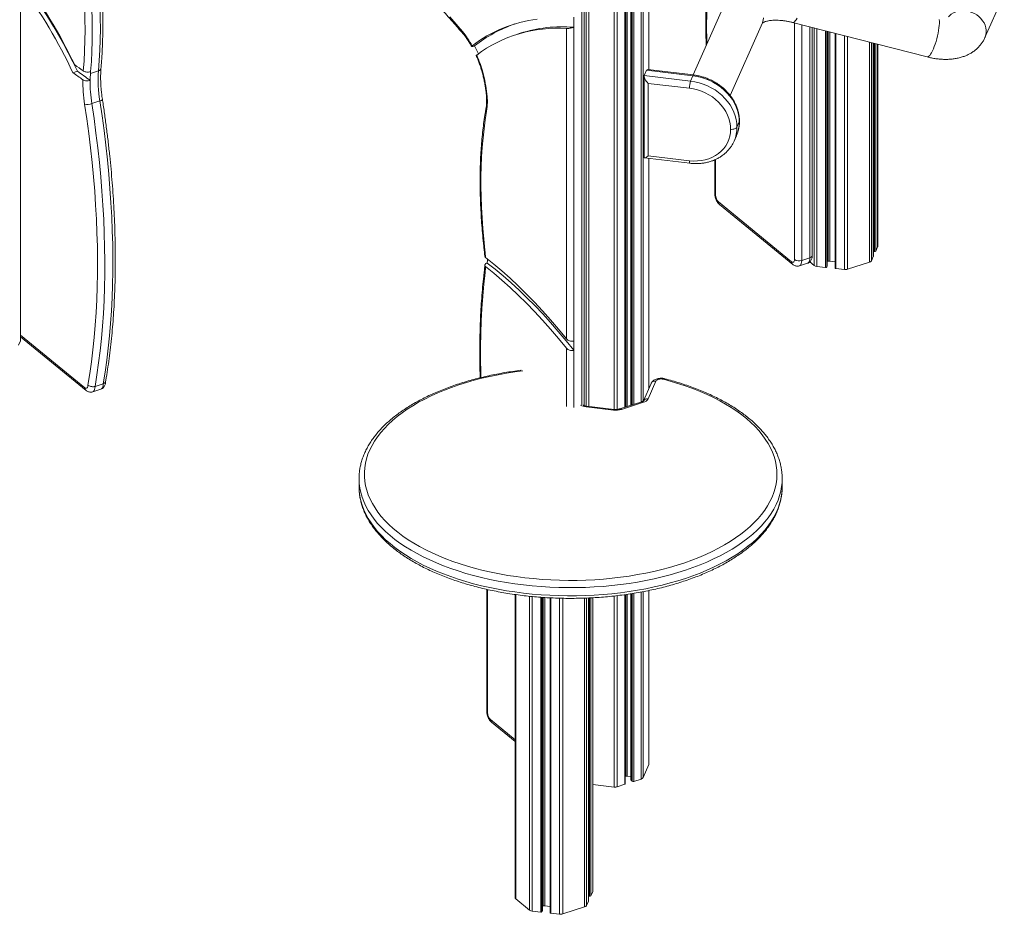
# Model space of a CAD drawing. Units: millimetres. Extents: x -1720 to 14359, y -5622 to 1437.
# Drawn here: x 10256 to 11188, y -5622 to -4776 of the extents above; entities that cross this region are included whole.
import ezdxf

# ---------------------------------------------------------------- set-up
doc = ezdxf.new("R2010")
doc.units = ezdxf.units.MM

msp = doc.modelspace()

# ---------------------------------------------------------------- linework, layer by layer
at = {"color": 8, "linetype": 'Continuous', "lineweight": 15}
for p, q in [((10257.05, -3796.41), (10257.05, -5079.84)), ((10792.18, -4084.81), (10792.18, -5141.68)), ((10794.68, -4085.45), (10794.68, -5141.99)), ((10818.51, -4088.24), (10818.51, -5144.78)), ((10821.53, -4088.04), (10821.53, -5144.8)), ((10828.59, -4085.77), (10828.59, -5142.84)), ((10829.47, -4085.49), (10829.47, -5142.55)), ((10830.98, -4085), (10830.98, -5142.06)), ((10834.54, -4083.84), (10834.54, -5140.91)), ((10835.68, -4083.47), (10835.68, -5140.54)), ((10837.06, -4083.03), (10837.06, -5140.09)), ((10844.12, -4080.74), (10844.12, -5137.8)), ((10845.89, -4080), (10845.89, -5137.09)), ((10787.95, -5140.69), (10787.95, -4307.35)), ((10851.31, -4380.85), (10851.31, -4823.58)), ((10989.11, -5003.13), (10989.11, -4779.34)), ((10996.01, -4781.1), (10996.01, -5003.94)), ((11003.63, -5001.47), (11003.63, -4783.06)), ((11007.86, -4784.14), (11007.86, -5008.67)), ((11010.36, -4784.78), (11010.36, -5009.58)), ((11018.49, -4786.86), (11018.49, -5010.53)), ((11019.69, -4787.17), (11019.69, -5010.15)), ((11020.16, -4787.29), (11020.16, -5009.08)), ((11020.97, -4787.5), (11020.97, -5004.73)), ((11022.48, -4787.88), (11022.48, -5004.59)), ((11028.24, -4789.36), (11028.24, -5011.68)), ((11036.38, -4791.44), (11036.38, -5012.63)), ((11039.39, -4792.21), (11039.39, -5012.36)), ((11060.09, -4797.51), (11060.09, -5005.66)), ((11061.86, -4797.96), (11061.86, -5004.37)), ((11063.71, -4798.44), (11063.71, -5000.18)), ((11064.73, -4798.7), (11064.73, -4995.55)), ((11065.93, -4799.01), (11065.93, -4995.16)), ((11067.78, -4799.48), (11067.78, -4990.97)), ((10851.31, -4907.51), (10851.31, -5125.26)), ((10914.55, -4908.41), (10914.55, -4942.1)), ((10257.15, -5074.5), (10318.08, -5124.37)), ((10773.43, -5142.21), (10773.43, -5086.96)), ((10780.33, -5088.94), (10780.33, -5143.02)), ((10698.87, -5315.2), (10698.87, -5431.77)), ((10845.89, -5317.27), (10845.89, -5493.17)), ((10851.31, -5316.2), (10851.31, -5480.89)), ((10725.43, -5320), (10725.43, -5607.76)), ((10738.45, -5321.59), (10738.45, -5618.42)), ((10740.95, -5321.84), (10740.95, -5619.33)), ((10749.08, -5322.53), (10749.08, -5620.28)), ((10750.28, -5322.61), (10750.28, -5619.89)), ((10750.75, -5322.65), (10750.75, -5618.82)), ((10751.56, -5322.7), (10751.56, -5614.47)), ((10753.07, -5322.81), (10753.07, -5614.34)), ((10758.83, -5323.13), (10758.83, -5621.43)), ((10766.97, -5323.43), (10766.97, -5622.38)), ((10769.99, -5323.52), (10769.99, -5622.11)), ((10790.68, -5323.35), (10790.68, -5615.41)), ((10792.45, -5323.29), (10792.45, -5614.12)), ((10794.3, -5323.22), (10794.3, -5609.93)), ((10795.32, -5323.17), (10795.32, -5605.3)), ((10796.52, -5323.11), (10796.52, -5604.91)), ((10798.37, -5323), (10798.37, -5600.72)), ((10818.51, -5321.37), (10818.51, -5502.04)), ((10821.53, -5321.01), (10821.53, -5501.78)), ((10828.59, -5320.11), (10828.59, -5499.49)), ((10829.47, -5319.98), (10829.47, -5491.82)), ((10830.98, -5319.77), (10830.98, -5491.69)), ((10834.54, -5319.24), (10834.54, -5495.65)), ((10835.68, -5319.06), (10835.68, -5496.58)), ((10837.06, -5318.83), (10837.06, -5496.74)), ((10844.12, -5317.61), (10844.12, -5494.46)), ((10701.54, -5438.23), (10724.81, -5457.29))]:
    msp.add_line(p, q, dxfattribs=at)
at = {"color": 7, "linetype": 'Continuous', "lineweight": 15}
for p, q in [((10257.15, -5079.38), (10257.15, -3796.19)), ((10829.06, -5142.68), (10829.06, -4085.62)), ((10834.39, -4083.89), (10834.39, -5140.96)), ((10790.28, -5141.23), (10790.28, -4305.17)), ((10851.41, -4823.59), (10851.41, -4380.87)), ((11169.33, -4793.07), (11187.6, -4751.74)), ((10922.24, -4763.05), (10893.32, -4828.51)), ((10780.33, -4774), (10780.33, -4783.42)), ((10773.43, -5078.09), (10773.43, -4784.6)), ((10780.33, -4783.42), (10780.33, -5080.05)), ((10928.41, -4848.05), (10958.82, -4779.22)), ((10987.35, -4778.89), (11114.52, -4811.45)), ((11005.96, -4999.29), (11005.96, -4783.65)), ((10729.74, -4789.09), (10725.51, -4790.47)), ((11020.18, -5008.96), (11020.18, -4787.3)), ((11027.46, -4789.16), (11027.46, -5011.17)), ((11063.73, -5000.07), (11063.73, -4798.45)), ((11067.88, -4990.51), (11067.88, -4799.51)), ((10893.68, -4828.55), (10850.52, -4823.49)), ((10310.91, -4825.07), (10306.68, -4826.45)), ((10323.26, -4827.04), (10330.88, -4824.57)), ((10846.87, -4829.79), (10846.87, -4906.72)), ((10849.22, -4824.09), (10847, -4829.11)), ((10847, -4829.11), (10890.88, -4834.25)), ((10893.1, -4829.23), (10849.22, -4824.09)), ((10890.88, -4834.25), (10893.1, -4829.23)), ((10850.76, -4836.48), (10850.76, -4905.05)), ((10889.77, -4841.05), (10850.76, -4836.48)), ((10324.53, -4855.61), (10332.15, -4853.14)), ((10936.97, -4872.94), (10934.75, -4877.97)), ((10932.04, -4891.01), (10934.26, -4885.99)), ((10934.26, -4885.99), (10934.41, -4885.64)), ((10847.14, -4907.02), (10890.29, -4912.08)), ((10850.76, -4905.05), (10889.77, -4909.62)), ((10851.41, -5125.03), (10851.41, -4907.52)), ((10913.78, -4908.79), (10913.78, -4940.73)), ((10917.21, -4948.57), (10986.45, -5005.24)), ((10918.28, -4951.06), (10987.52, -5007.73)), ((11065.93, -4995.16), (11067.78, -4990.97)), ((11061.86, -5004.37), (11063.71, -5000.18)), ((11063.73, -4995.43), (11064.73, -4995.55)), ((10993.77, -5009.09), (11001.38, -5006.62)), ((11003.63, -5001.47), (10996.01, -5003.94)), ((11003.67, -5005.24), (11007.86, -5008.67)), ((11010.36, -5009.58), (11018.49, -5010.53)), ((11019.69, -5010.15), (11020.16, -5009.08)), ((11020.18, -5004.98), (11020.97, -5004.73)), ((11022.48, -5004.59), (11027.46, -5005.18)), ((11039.39, -5012.36), (11060.09, -5005.66)), ((11028.24, -5011.68), (11036.38, -5012.63)), ((10255.2, -5084.03), (10257.05, -5079.84)), ((10257.15, -5076.13), (10319.14, -5126.87)), ((10780.33, -5080.05), (10780.33, -5088.94)), ((10327.63, -5123.07), (10335.25, -5120.61)), ((10853.48, -5120.35), (10846.2, -5136.83)), ((10858.05, -5118.09), (10850.63, -5134.88)), ((10325.39, -5128.23), (10333.01, -5125.76)), ((10844.67, -5137.63), (10823.98, -5144.33)), ((10846.21, -5138.1), (10825.52, -5144.8)), ((10817.97, -5145.47), (10791.95, -5142.42)), ((10818.55, -5144.79), (10792.53, -5141.74)), ((10577.29, -5210.39), (10577.29, -5218.11)), ((10977.52, -5218.11), (10977.52, -5210.39)), ((10698.1, -5315.03), (10698.1, -5430.4)), ((10851.41, -5480.43), (10851.41, -5316.18)), ((10724.81, -5319.92), (10724.81, -5606.66)), ((10750.78, -5618.71), (10750.78, -5322.65)), ((10758.05, -5323.09), (10758.05, -5620.92)), ((10794.32, -5609.82), (10794.32, -5323.22)), ((10798.47, -5600.26), (10798.47, -5323)), ((10829.06, -5499.05), (10829.06, -5320.04)), ((10834.39, -5319.27), (10834.39, -5495.38)), ((10702.6, -5440.73), (10724.81, -5458.91)), ((10845.89, -5493.17), (10851.31, -5480.89)), ((10829.06, -5491.95), (10829.47, -5491.82)), ((10830.98, -5491.69), (10834.39, -5492.09)), ((10837.06, -5496.74), (10844.12, -5494.46)), ((10798.47, -5499.69), (10818.51, -5502.04)), ((10821.53, -5501.78), (10828.59, -5499.49)), ((10834.54, -5495.65), (10835.68, -5496.58)), ((10794.32, -5605.18), (10795.32, -5605.3)), ((10796.52, -5604.91), (10798.37, -5600.72)), ((10725.43, -5607.76), (10738.45, -5618.42)), ((10750.78, -5614.73), (10751.56, -5614.47)), ((10753.07, -5614.34), (10758.05, -5614.93)), ((10769.99, -5622.11), (10790.68, -5615.41)), ((10792.45, -5614.12), (10794.3, -5609.93)), ((10740.95, -5619.33), (10749.08, -5620.28)), ((10750.28, -5619.89), (10750.75, -5618.82)), ((10758.83, -5621.43), (10766.97, -5622.38))]:
    msp.add_line(p, q, dxfattribs=at)
at = {"color": 7, "linetype": 'Continuous', "lineweight": 15, "flags": 128}
for points in [[(10257.15, -4737.11), (10258.28, -4738.53), (10263.47, -4745.27), (10268.59, -4752.26), (10273.66, -4759.5), (10278.64, -4766.98), (10283.55, -4774.68), (10288.36, -4782.61), (10293.09, -4790.73), (10297.71, -4799.05), (10302.22, -4807.56), (10306.63, -4816.24), (10310.91, -4825.07)], [(10316.47, -4824.74), (10317.16, -4815.33), (10317.66, -4805.74), (10317.98, -4795.98), (10318.1, -4786.05), (10318.04, -4775.97), (10317.79, -4765.74), (10317.36, -4755.37), (10316.73, -4744.87), (10315.93, -4734.26)], [(10322.79, -4734.43), (10323.61, -4745.09), (10324.23, -4755.63), (10324.68, -4766.04), (10324.93, -4776.32), (10325, -4786.46), (10324.88, -4796.43), (10324.57, -4806.25), (10324.08, -4815.9), (10323.4, -4825.36)], [(10330.88, -4824.57), (10331.6, -4814.95), (10332.13, -4805.14), (10332.47, -4795.15), (10332.61, -4784.99), (10332.56, -4774.67), (10332.31, -4764.19), (10331.87, -4753.58), (10331.24, -4742.83), (10330.41, -4731.96)], [(10663.03, -4773.57), (10675.11, -4787.53)], [(10936.97, -4872.94), (10936.79, -4869.36), (10936.23, -4865.77), (10935.3, -4862.19), (10934.01, -4858.66), (10932.37, -4855.21), (10930.4, -4851.87), (10928.11, -4848.66), (10925.52, -4845.61), (10922.66, -4842.76), (10919.54, -4840.12), (10916.19, -4837.71), (10912.65, -4835.56), (10908.95, -4833.69), (10905.1, -4832.11), (10901.16, -4830.83), (10897.14, -4829.87), (10893.1, -4829.23)], [(10928.77, -4879.9), (10928.58, -4876.52), (10928.02, -4873.13), (10927.09, -4869.76), (10925.8, -4866.44), (10924.16, -4863.2), (10922.2, -4860.09), (10919.92, -4857.12), (10917.35, -4854.32), (10914.51, -4851.73), (10911.44, -4849.36), (10908.15, -4847.25), (10904.69, -4845.41), (10901.09, -4843.85), (10897.38, -4842.6), (10893.59, -4841.66), (10889.77, -4841.05)], [(10890.88, -4834.25), (10894.92, -4834.89), (10898.94, -4835.85), (10902.88, -4837.13), (10906.73, -4838.71), (10910.43, -4840.59), (10913.98, -4842.73), (10917.32, -4845.14), (10920.44, -4847.78), (10923.3, -4850.64), (10925.89, -4853.68), (10928.18, -4856.89), (10930.15, -4860.23), (10931.79, -4863.68), (10933.08, -4867.21), (10934.01, -4870.79), (10934.57, -4874.38), (10934.75, -4877.97)], [(10320.73, -5121.83), (10322.51, -5110.93), (10324.1, -5099.81), (10325.5, -5088.48), (10326.7, -5076.93), (10327.72, -5065.19), (10328.55, -5053.25), (10329.18, -5041.13), (10329.61, -5028.83), (10329.86, -5016.35), (10329.91, -5003.71), (10329.76, -4990.91), (10329.43, -4977.97), (10328.89, -4964.88), (10328.17, -4951.66), (10327.25, -4938.31), (10326.14, -4924.85), (10324.84, -4911.27), (10323.35, -4897.6), (10321.67, -4883.83), (10319.8, -4869.98), (10317.74, -4856.06)], [(10324.53, -4855.61), (10326.6, -4869.62), (10328.49, -4883.56), (10330.18, -4897.41), (10331.68, -4911.16), (10332.99, -4924.82), (10334.11, -4938.37), (10335.04, -4951.79), (10335.77, -4965.1), (10336.31, -4978.27), (10336.65, -4991.29), (10336.8, -5004.17), (10336.76, -5016.89), (10336.52, -5029.45), (10336.08, -5041.83), (10335.45, -5054.04), (10334.63, -5066.05), (10333.62, -5077.87), (10332.41, -5089.49), (10331.01, -5100.9), (10329.42, -5112.1), (10327.63, -5123.07)], [(10335.25, -5120.61), (10337.03, -5109.63), (10338.62, -5098.44), (10340.02, -5087.02), (10341.23, -5075.4), (10342.25, -5063.58), (10343.07, -5051.57), (10343.7, -5039.36), (10344.13, -5026.98), (10344.37, -5014.42), (10344.42, -5001.7), (10344.27, -4988.82), (10343.92, -4975.8), (10343.39, -4962.63), (10342.65, -4949.32), (10341.73, -4935.9), (10340.61, -4922.35), (10339.3, -4908.69), (10337.8, -4894.94), (10336.1, -4881.09), (10334.22, -4867.15), (10332.15, -4853.14)], [(10697.99, -4862.67), (10696.65, -4870.9), (10695.5, -4879.36), (10694.54, -4888.01), (10693.76, -4896.87), (10693.18, -4905.91), (10692.78, -4915.14), (10692.57, -4924.53), (10692.55, -4934.09), (10692.71, -4943.79), (10693.07, -4953.64), (10693.62, -4963.62), (10694.35, -4973.72), (10695.27, -4983.93), (10696.38, -4994.25)], [(10934.75, -4877.97), (10934.44, -4878.44), (10933.96, -4878.88), (10933.32, -4879.26), (10932.54, -4879.57), (10931.67, -4879.8), (10930.72, -4879.93), (10929.74, -4879.97), (10928.77, -4879.9)], [(10889.77, -4909.62), (10893.59, -4909.9), (10897.38, -4909.85), (10901.09, -4909.47), (10904.69, -4908.76), (10908.15, -4907.73), (10911.44, -4906.38), (10914.51, -4904.74), (10917.35, -4902.81), (10919.92, -4900.62), (10922.2, -4898.18), (10924.16, -4895.53), (10925.8, -4892.68), (10927.09, -4889.66), (10928.02, -4886.51), (10928.58, -4883.24), (10928.77, -4879.9)], [(11063.71, -5000.18), (11063.73, -5000.08), (11063.73, -5000.07)], [(10696.97, -5001.23), (10704.69, -5007.41), (10712.41, -5013.93), (10720.13, -5020.8), (10727.83, -5028.02), (10735.51, -5035.56), (10743.17, -5043.44), (10750.8, -5051.64), (10758.39, -5060.15), (10765.94, -5068.97), (10773.43, -5078.09)], [(10697.01, -5009.84), (10704.73, -5016.01), (10712.45, -5022.54), (10720.17, -5029.43), (10727.87, -5036.66), (10735.55, -5044.23), (10743.2, -5052.14), (10750.83, -5060.37), (10758.41, -5068.92), (10765.95, -5077.79), (10773.43, -5086.96)], [(10698.57, -5006.41), (10706.08, -5012.29), (10713.59, -5018.51), (10721.1, -5025.07), (10728.6, -5031.96), (10736.09, -5039.17), (10743.55, -5046.71), (10750.98, -5054.55), (10758.39, -5062.71), (10765.75, -5071.16), (10773.06, -5079.91), (10780.33, -5088.94)], [(10986.45, -5005.24), (10986.97, -5005.58), (10987.47, -5005.74), (10987.93, -5005.72), (10988.33, -5005.52), (10988.66, -5005.14), (10988.91, -5004.6), (10989.06, -5003.92), (10989.11, -5003.13)], [(11020.16, -5009.08), (11020.18, -5008.98), (11020.18, -5008.96)], [(11027.46, -5011.17), (11027.48, -5011.26), (11027.53, -5011.36), (11027.62, -5011.45), (11027.74, -5011.53), (11027.88, -5011.59), (11028.05, -5011.64), (11028.24, -5011.68)], [(10318.08, -5124.37), (10318.63, -5124.73), (10319.16, -5124.89), (10319.64, -5124.84), (10320.05, -5124.58), (10320.38, -5124.12), (10320.61, -5123.5), (10320.72, -5122.72), (10320.73, -5121.83)], [(10865.18, -5116.36), (10864.12, -5116.16), (10863, -5116.08), (10861.87, -5116.14), (10860.8, -5116.33), (10859.84, -5116.64), (10859.03, -5117.05), (10858.43, -5117.54), (10858.05, -5118.09)], [(10577.29, -5218.11), (10577.29, -5218.31), (10577.47, -5222.46)], [(10977.36, -5222.15), (10977.42, -5221.23), (10977.52, -5218.11)], [(10828.59, -5499.49), (10828.75, -5499.43), (10828.88, -5499.35), (10828.97, -5499.26), (10829.04, -5499.17), (10829.06, -5499.07), (10829.06, -5499.05)], [(10794.3, -5609.93), (10794.32, -5609.83), (10794.32, -5609.82)], [(10750.75, -5618.82), (10750.78, -5618.72), (10750.78, -5618.71)], [(10758.05, -5620.92), (10758.07, -5621.01), (10758.12, -5621.11), (10758.21, -5621.2), (10758.33, -5621.28), (10758.48, -5621.34), (10758.65, -5621.39), (10758.83, -5621.43)]]:
    msp.add_lwpolyline(points, dxfattribs=at)
at = {"color": 8, "linetype": 'Continuous', "lineweight": 15, "flags": 128}
for points in [[(11134.91, -4773.46), (11135.74, -4772.57), (11137.48, -4771.08), (11139.47, -4769.83), (11141.67, -4768.86), (11144.03, -4768.17), (11146.52, -4767.78), (11149.09, -4767.7), (11151.69, -4767.93), (11154.28, -4768.46), (11156.82, -4769.29), (11159.25, -4770.4), (11161.53, -4771.77), (11163.63, -4773.37), (11165.5, -4775.18), (11167.12, -4777.17), (11168.45, -4779.3), (11169.46, -4781.52), (11170.15, -4783.81), (11170.5, -4786.12), (11170.5, -4788.41), (11170.15, -4790.64), (11169.46, -4792.77), (11169.31, -4793.14)], [(10959.99, -4774.56), (10959.64, -4776.79), (10958.95, -4778.92), (10958.82, -4779.22)], [(10991.58, -4774.87), (10990.69, -4776.32), (10989.84, -4777.46), (10989.02, -4778.29), (10988.27, -4778.78), (10987.59, -4778.92), (10987.36, -4778.89)], [(11126.09, -4776.19), (11126.2, -4777.82), (11126.2, -4779.7), (11126.07, -4781.8), (11125.82, -4784.09), (11125.46, -4786.52), (11125, -4789.05), (11124.43, -4791.63), (11123.78, -4794.22), (11123.05, -4796.77), (11122.26, -4799.24), (11121.41, -4801.58), (11120.54, -4803.75), (11119.64, -4805.71), (11118.74, -4807.43), (11117.86, -4808.88), (11117, -4810.02), (11116.18, -4810.85), (11115.43, -4811.34), (11114.75, -4811.48), (11114.52, -4811.45)], [(10693.71, -4825.83), (10693.73, -4825.86), (10693.93, -4825.89), (10694.3, -4825.87)], [(10332.15, -4853.14), (10332.92, -4852.86), (10333.57, -4852.55), (10334.07, -4852.23), (10334.39, -4851.9), (10334.53, -4851.59), (10334.53, -4851.46)], [(10936.97, -4872.94), (10937.1, -4872.44), (10937.1, -4872.37)], [(10890.29, -4912.08), (10890.26, -4912.07), (10890.09, -4911.92), (10889.95, -4911.58), (10889.85, -4911.07), (10889.79, -4910.41), (10889.77, -4909.62)], [(11003.63, -5001.47), (11004.4, -5001.16), (11005.04, -5000.78), (11005.53, -5000.34), (11005.84, -4999.86), (11005.96, -4999.36), (11005.96, -4999.29)], [(10996.01, -5003.94), (10995.91, -5005.53), (10995.6, -5006.89), (10995.11, -5007.96), (10994.45, -5008.72), (10993.77, -5009.09)], [(11001.38, -5006.62), (11002.07, -5006.25), (11002.73, -5005.5), (11003.22, -5004.42), (11003.52, -5003.06), (11003.63, -5001.47)], [(10696.57, -5015.29), (10695.35, -5026.44), (10694.33, -5037.8), (10693.51, -5049.36), (10692.89, -5061.12), (10692.48, -5073.07), (10692.27, -5085.2), (10692.26, -5097.5), (10692.45, -5109.96), (10692.58, -5114.66)], [(10732.08, -5108.37), (10724.62, -5109.36), (10716.66, -5110.61), (10708.81, -5112.03), (10701.09, -5113.62), (10693.5, -5115.38), (10686.07, -5117.31), (10678.81, -5119.39), (10671.72, -5121.64), (10664.83, -5124.03), (10658.14, -5126.58), (10651.66, -5129.27), (10645.42, -5132.1), (10639.41, -5135.06), (10633.66, -5138.16), (10628.17, -5141.37), (10622.95, -5144.71), (10618, -5148.16), (10613.35, -5151.71), (10609, -5155.36), (10604.95, -5159.1), (10601.22, -5162.93), (10597.81, -5166.84), (10594.72, -5170.81), (10591.97, -5174.86), (10589.55, -5178.96), (10587.47, -5183.1), (10585.74, -5187.3), (10584.36, -5191.52), (10583.33, -5195.77), (10582.65, -5200.04), (10582.32, -5204.32), (10582.35, -5208.61), (10582.74, -5212.88), (10583.48, -5217.15), (10584.57, -5221.4), (10586.01, -5225.62), (10587.8, -5229.8), (10589.93, -5233.94), (10592.4, -5238.03), (10595.21, -5242.07), (10598.35, -5246.03), (10601.82, -5249.93), (10605.61, -5253.74), (10609.7, -5257.47), (10614.11, -5261.1), (10618.81, -5264.64), (10623.8, -5268.07), (10629.06, -5271.38), (10634.6, -5274.58), (10640.4, -5277.65), (10646.44, -5280.6), (10652.73, -5283.4), (10659.24, -5286.07), (10665.96, -5288.59), (10672.89, -5290.96), (10680, -5293.18), (10687.3, -5295.24), (10694.76, -5297.14), (10702.37, -5298.87), (10710.11, -5300.43), (10717.98, -5301.82), (10725.95, -5303.04), (10734.02, -5304.08), (10742.17, -5304.94), (10750.38, -5305.63), (10758.64, -5306.13), (10766.93, -5306.45), (10775.25, -5306.59), (10783.57, -5306.55), (10791.87, -5306.32), (10800.15, -5305.91), (10808.39, -5305.32), (10816.57, -5304.55), (10824.68, -5303.6), (10832.71, -5302.48), (10840.63, -5301.17), (10848.44, -5299.7), (10856.13, -5298.05), (10863.66, -5296.24), (10871.04, -5294.27), (10878.25, -5292.13), (10885.28, -5289.84), (10892.11, -5287.4), (10898.74, -5284.8), (10905.14, -5282.07), (10911.31, -5279.2), (10917.24, -5276.19), (10922.91, -5273.06), (10928.32, -5269.8), (10933.45, -5266.43), (10938.3, -5262.95), (10942.86, -5259.37), (10947.12, -5255.69), (10951.06, -5251.92), (10954.7, -5248.06), (10958.01, -5244.13), (10960.99, -5240.13), (10963.64, -5236.07), (10965.95, -5231.96), (10967.92, -5227.79), (10969.54, -5223.59), (10970.81, -5219.36), (10971.73, -5215.1), (10972.3, -5210.83), (10972.51, -5206.54), (10972.37, -5202.26), (10971.88, -5197.98), (10971.03, -5193.72), (10969.83, -5189.48), (10968.28, -5185.27), (10966.38, -5181.1), (10964.14, -5176.98), (10961.56, -5172.9), (10958.64, -5168.89), (10955.4, -5164.95), (10951.83, -5161.08), (10947.95, -5157.29), (10943.75, -5153.59), (10939.25, -5149.98), (10934.46, -5146.48), (10929.38, -5143.09), (10924.03, -5139.81), (10918.41, -5136.65), (10912.54, -5133.62), (10906.41, -5130.72), (10900.06, -5127.96), (10893.48, -5125.33), (10886.69, -5122.86), (10879.7, -5120.54), (10872.53, -5118.37), (10865.18, -5116.36), (10865.18, -5116.36)], [(10333.01, -5125.76), (10333.69, -5125.39), (10334.35, -5124.63), (10334.85, -5123.55), (10335.15, -5122.19), (10335.25, -5120.61)], [(10327.63, -5123.07), (10327.53, -5124.66), (10327.23, -5126.02), (10326.74, -5127.1), (10326.07, -5127.86), (10325.4, -5128.23)], [(10977.36, -5214.46), (10976.99, -5217.84), (10976.21, -5222.15), (10975.08, -5226.44), (10973.59, -5230.7), (10971.76, -5234.93), (10969.59, -5239.11), (10967.08, -5243.24), (10964.23, -5247.32), (10961.05, -5251.33), (10957.55, -5255.27), (10953.74, -5259.12), (10949.61, -5262.9), (10945.17, -5266.57), (10940.44, -5270.15), (10935.42, -5273.63), (10930.13, -5276.99), (10924.56, -5280.24), (10918.73, -5283.36), (10912.66, -5286.35), (10906.34, -5289.21), (10899.8, -5291.93), (10893.04, -5294.51), (10886.08, -5296.93), (10878.93, -5299.21), (10871.59, -5301.33), (10864.09, -5303.28), (10856.44, -5305.08), (10848.65, -5306.7), (10840.73, -5308.16), (10832.7, -5309.44), (10824.58, -5310.55), (10816.37, -5311.49), (10808.09, -5312.24), (10799.75, -5312.81), (10791.38, -5313.21), (10782.98, -5313.42), (10774.57, -5313.45), (10766.17, -5313.3), (10757.79, -5312.96), (10749.44, -5312.45), (10741.14, -5311.75), (10732.91, -5310.88), (10724.75, -5309.83), (10716.69, -5308.6), (10708.73, -5307.2), (10700.9, -5305.63), (10693.2, -5303.89), (10685.65, -5301.98), (10678.26, -5299.92), (10671.05, -5297.69), (10664.02, -5295.32), (10657.19, -5292.79), (10650.58, -5290.12), (10644.19, -5287.3), (10638.03, -5284.35), (10632.13, -5281.27), (10626.47, -5278.07), (10621.09, -5274.74), (10615.98, -5271.3), (10611.15, -5267.76), (10606.62, -5264.11), (10602.39, -5260.37), (10598.47, -5256.54), (10594.86, -5252.62), (10591.58, -5248.64), (10588.63, -5244.58), (10586, -5240.47), (10583.72, -5236.3), (10581.78, -5232.09), (10580.18, -5227.84), (10578.93, -5223.55), (10578.03, -5219.25), (10577.49, -5214.93), (10577.46, -5214.61)], [(10577.47, -5222.46), (10577.49, -5222.64), (10578.03, -5226.96), (10578.93, -5231.27), (10580.18, -5235.55), (10581.78, -5239.8), (10583.72, -5244.02), (10586, -5248.18), (10588.63, -5252.3), (10591.58, -5256.35), (10594.86, -5260.34), (10598.47, -5264.25), (10602.39, -5268.08), (10606.62, -5271.82), (10611.15, -5275.47), (10615.98, -5279.02), (10621.09, -5282.45), (10626.47, -5285.78), (10632.13, -5288.99), (10638.03, -5292.07), (10644.19, -5295.02), (10650.58, -5297.83), (10657.19, -5300.5), (10664.02, -5303.03), (10671.05, -5305.41), (10678.26, -5307.63), (10685.65, -5309.7), (10693.2, -5311.6), (10700.9, -5313.34), (10708.73, -5314.91), (10716.69, -5316.31), (10724.75, -5317.54), (10732.91, -5318.59), (10741.14, -5319.47), (10749.44, -5320.16), (10757.79, -5320.68), (10766.17, -5321.01), (10774.57, -5321.16), (10782.98, -5321.13), (10791.38, -5320.92), (10799.75, -5320.53), (10808.09, -5319.95), (10816.37, -5319.2), (10824.58, -5318.27), (10832.7, -5317.16), (10840.73, -5315.88), (10848.65, -5314.42), (10856.44, -5312.79), (10864.09, -5311), (10871.59, -5309.04), (10878.93, -5306.92), (10886.08, -5304.65), (10893.04, -5302.22), (10899.8, -5299.65), (10906.34, -5296.93), (10912.66, -5294.07), (10918.73, -5291.07), (10924.56, -5287.95), (10930.13, -5284.71), (10935.42, -5281.34), (10940.44, -5277.87), (10945.17, -5274.29), (10949.61, -5270.61), (10953.74, -5266.84), (10957.55, -5262.98), (10961.05, -5259.04), (10964.23, -5255.03), (10967.08, -5250.96), (10969.59, -5246.83), (10971.76, -5242.64), (10973.59, -5238.42), (10975.08, -5234.16), (10976.21, -5229.86), (10976.99, -5225.55), (10977.36, -5222.15)]]:
    msp.add_lwpolyline(points, dxfattribs=at)
at = {"color": 7, "linetype": 'Continuous', "lineweight": 15}
for centre, radius, start, end in [((9883.4, -5020.21), 470.17, 25.34062, 37.35192), ((9889.63, -5020.5), 459.98, 24.95343, 36.96713), ((10761.88, -4902.86), 128.1, 97.20751, 127.29719), ((10767.74, -4904.43), 131.44, 109.182, 128.16134), ((10764.7, -4911.18), 126.87, 86.05387, 126.88025), ((10769.26, -4912.97), 130.02, 85.11632, 107.69218), ((10613.25, -4839.5), 80.79, 28.49525, 40.03613), ((10603.77, -4848.06), 95.16, 24.61235, 29.58497), ((10579.3, -4857.53), 119.27, 15.38929, 23.64407), ((10096.66, -5126.22), 373.1, 53.90414, 55.43653), ((10102.61, -5127.2), 363.45, 54.04061, 55.84175), ((10104.7, -5128.9), 367.2, 53.53597, 55.83457), ((10454.56, -4834.33), 138.54, 179.45339, 189.02353), ((10420.03, -4835.27), 97.11, 175.1385, 179.00883), ((9861.01, -4787.22), 463.97, 355.07717, 355.28525), ((10452.03, -4833.51), 121.48, 175.77919, 189.30023), ((10568.91, -4860.75), 130.14, 6.27508, 15.54418), ((10452.9, -4835.2), 129.98, 179.28804, 189.03385), ((10909.9, -4840.84), 20.14, 160.88444, 180.57536), ((10639.93, -4853.56), 58.77, 351.0843, 6.87345), ((10320.34, -4843.75), 12.58, 258.0558, 289.4467), ((10923.71, -4942.11), 9.16, 179.95627, 224.81457), ((11066.75, -4990.51), 1.13, 335.71683, 359.64948), ((10588.5, -5006.83), 108.61, 2.95721, 6.65439), ((11065.01, -4994.37), 1.21, 256.62211, 319.28899), ((10624.09, -5006.7), 72.99, 353.23644, 357.53257), ((10620.6, -5002.57), 78.07, 357.17815, 0.00931), ((10993.41, -4996.32), 8.05, 237.76188, 288.8689), ((11010.74, -5004.66), 4.94, 234.3259, 265.57669), ((11018.77, -5009.36), 1.21, 256.63429, 319.2877), ((11022.03, -5008.21), 3.64, 83.00937, 107.03477), ((11059.46, -5002.93), 2.8, 283.01892, 329.00656), ((11037.26, -5005.4), 7.28, 263.01456, 287.02766), ((10256.04, -5079.38), 1.12, 335.58426, 359.80616), ((10844.64, -5131.28), 7, 283.00358, 329.02181), ((10820.19, -5127.4), 18.2, 263.01275, 287.02775), ((10630.31, -5210.39), 53.02, 175.43335, 184.5615), ((10924.37, -5210.39), 53.14, 355.60574, 4.48778), ((10708.03, -5431.78), 9.16, 179.94962, 224.82121), ((10850.29, -5480.43), 1.12, 335.60263, 359.75845), ((10830.54, -5495.3), 3.64, 83.01221, 107.02715), ((10843.49, -5491.73), 2.8, 283.011, 329.01463), ((10819.4, -5494.81), 7.28, 263.01352, 287.02584), ((10834.75, -5495.36), 0.362, 183.49084, 234.98533), ((10836.54, -5495.22), 1.61, 237.76157, 288.86549), ((10795.6, -5604.12), 1.21, 256.62451, 319.28738), ((10797.35, -5600.26), 1.12, 335.61959, 359.79493), ((10726.27, -5606.57), 1.46, 183.68773, 234.80607), ((10752.63, -5617.96), 3.64, 83.01358, 107.02578), ((10790.05, -5612.68), 2.8, 283.0029, 329.02244), ((10741.33, -5614.41), 4.94, 234.32756, 265.57503), ((10749.36, -5619.11), 1.21, 256.62451, 319.28738), ((10767.85, -5615.15), 7.28, 263.01023, 287.03198)]:
    msp.add_arc(centre, radius, start, end, dxfattribs=at)
at = {"color": 8, "linetype": 'Continuous', "lineweight": 15}
for centre, radius, start, end in [((11385.88, -4781.76), 479.85, 175.8322, 182.06393), ((10677.28, -4788.02), 2.23, 167.34626, 218.6226), ((10330.34, -4821.68), 2.94, 280.52843, 348.02368), ((10893.95, -4829.37), 0.865, 108.30824, 170.62878), ((10698.66, -4845.44), 1.15, 192.24633, 250.46482), ((10700.01, -4860.82), 2.74, 171.93503, 222.52878), ((10902.59, -4878.07), 32.16, 336.23971, 0.18719), ((10904.79, -4873.05), 32.19, 336.95627, 0.18304), ((10915.59, -4940.62), 1.81, 183.50264, 235.00038), ((10920.34, -4948.71), 3.13, 177.36323, 228.82357), ((10696.71, -4993.2), 1.1, 193.18001, 252.30572), ((10989.57, -5005.38), 3.13, 177.35543, 228.90478), ((10698.28, -5013.53), 2.45, 175.06686, 225.78471), ((10857.31, -5122.33), 4.31, 80.02135, 152.67347), ((10866.25, -5117.08), 1.29, 81.67219, 145.91619), ((10321.2, -5124.52), 3.13, 177.35613, 228.90407), ((10845.03, -5139.19), 1.61, 42.91371, 103.13089), ((10849.89, -5139.12), 4.31, 80.03008, 152.52422), ((10793.18, -5128.93), 13.54, 242.18181, 264.81326), ((10792.8, -5142.56), 0.864, 108.26414, 170.63987), ((10818.82, -5145.61), 0.864, 108.19073, 170.64486), ((10824.34, -5145.9), 1.61, 42.91745, 103.12764), ((10699.91, -5430.29), 1.81, 183.48902, 235.01263), ((10704.66, -5438.38), 3.13, 177.35716, 228.82965)]:
    msp.add_arc(centre, radius, start, end, dxfattribs=at)
at = {"color": 7, "linetype": 'Continuous', "lineweight": 15}
for centre, major_axis, ratio, start_param, end_param in [((10854.09, -4828.94), (-4.63, 5.2), 0.36362, 5.895179, 6.447441), ((10851.87, -4833.96), (-4.63, 5.2), 0.36362, 0.164255, 1.735052), ((10851.87, -4902.54), (4.93, 4.39), 0.186309, 2.977337, 4.324382)]:
    msp.add_ellipse(centre, major_axis=major_axis, ratio=ratio, start_param=start_param, end_param=end_param, dxfattribs=at)
for points, knots in [([(10346.62, -4520.09), (10348.56, -4521.01), (10354.21, -4523.67), (10363.57, -4528.3), (10374.73, -4534.08), (10385.92, -4540.16), (10397.14, -4546.52), (10408.39, -4553.16), (10419.66, -4560.1), (10430.95, -4567.32), (10442.26, -4574.82), (10453.59, -4582.6), (10464.94, -4590.66), (10476.29, -4599), (10487.65, -4607.62), (10499.02, -4616.51), (10510.4, -4625.68), (10521.78, -4635.11), (10533.15, -4644.82), (10544.52, -4654.79), (10555.89, -4665.02), (10567.25, -4675.52), (10578.6, -4686.28), (10589.93, -4697.29), (10601.25, -4708.57), (10612.56, -4720.09), (10623.84, -4731.87), (10635.09, -4743.89), (10646.33, -4756.16), (10657.53, -4768.67), (10667.27, -4779.77), (10673.26, -4786.75), (10675.54, -4789.41)], [0, 0, 0, 0, 0.018057, 0.052384, 0.086709, 0.121031, 0.15535, 0.189666, 0.223982, 0.258296, 0.292609, 0.326921, 0.361233, 0.395544, 0.429856, 0.464168, 0.49848, 0.532792, 0.567105, 0.601419, 0.635734, 0.670049, 0.704366, 0.738683, 0.773002, 0.807321, 0.841642, 0.875964, 0.910287, 0.94461, 0.978936, 1, 1, 1, 1]), ([(10333.22, -4822.29), (10333.35, -4820.72), (10333.73, -4816.18), (10334.22, -4808.52), (10334.65, -4799.29), (10334.9, -4789.9), (10334.98, -4780.37), (10334.9, -4770.71), (10334.64, -4760.92), (10334.21, -4751.01), (10333.63, -4741.17), (10333.1, -4734.14), (10332.8, -4730.46), (10332.76, -4730)], [0, 0, 0, 0, 0.054764, 0.158904, 0.263024, 0.367121, 0.471197, 0.575251, 0.679285, 0.783301, 0.887298, 0.985799, 1, 1, 1, 1]), ([(10906.54, -4745.14), (10906.43, -4746.67), (10906.11, -4751.1), (10905.7, -4758.57), (10905.39, -4767.59), (10905.24, -4776.74), (10905.27, -4786.05), (10905.42, -4793.97), (10905.62, -4798.83), (10905.69, -4800.51)], [0, 0, 0, 0, 0.086932, 0.252242, 0.417518, 0.582755, 0.747954, 0.913117, 1, 1, 1, 1]), ([(10958.63, -4779.56), (10958.62, -4779.57), (10958.61, -4779.58), (10958.76, -4779.44), (10959.15, -4779.15), (10959.83, -4778.76), (10960.81, -4778.32), (10962.08, -4777.88), (10963.63, -4777.47), (10965.44, -4777.13), (10967.52, -4776.87), (10969.84, -4776.72), (10972.39, -4776.7), (10975.14, -4776.82), (10978.07, -4777.1), (10981.15, -4777.55), (10984.25, -4778.13), (10986.35, -4778.64), (10987.35, -4778.89)], [0, 0, 0, 0, 0.032402, 0.100462, 0.163954, 0.230526, 0.294359, 0.356971, 0.419289, 0.481769, 0.544717, 0.608344, 0.67275, 0.73796, 0.803949, 0.870653, 0.937998, 1, 1, 1, 1]), ([(10780.33, -4783.42), (10780.04, -4783.5), (10779.31, -4783.73), (10777.96, -4784.06), (10776.41, -4784.37), (10774.92, -4784.57), (10773.95, -4784.63), (10773.53, -4784.61), (10773.43, -4784.6)], [0, 0, 0, 0, 0.117882, 0.303468, 0.495297, 0.701812, 0.927369, 1, 1, 1, 1]), ([(10675.54, -4789.41), (10675.89, -4789.82), (10676.9, -4791.02), (10678.55, -4793.19), (10680.48, -4795.96), (10682.25, -4798.74), (10683.34, -4800.66), (10683.83, -4801.52)], [0, 0, 0, 0, 0.121538, 0.351151, 0.581594, 0.812956, 1, 1, 1, 1]), ([(11114.52, -4811.45), (11115.26, -4811.63), (11117.36, -4812.15), (11120.84, -4812.83), (11124.93, -4813.41), (11129.03, -4813.74), (11133.11, -4813.82), (11137.15, -4813.62), (11141.13, -4813.14), (11144.99, -4812.35), (11148.56, -4811.3), (11151.83, -4810.03), (11154.78, -4808.6), (11157.62, -4806.89), (11160.31, -4804.91), (11162.83, -4802.64), (11165.04, -4800.18), (11166.96, -4797.56), (11168.36, -4795.17), (11169.07, -4793.64), (11169.33, -4793.07)], [0, 0, 0, 0, 0.033646, 0.095011, 0.156854, 0.219276, 0.282302, 0.345876, 0.409784, 0.473518, 0.536523, 0.59181, 0.64563, 0.698078, 0.755031, 0.810504, 0.864572, 0.917483, 0.969485, 1, 1, 1, 1]), ([(10684.25, -4800.95), (10684.2, -4801), (10683.93, -4801.21), (10683.73, -4801.49), (10684.02, -4801.65), (10684.84, -4801.56), (10685.78, -4801.32), (10686.39, -4801.12), (10686.52, -4801.08)], [0, 0, 0, 0, 0.060122, 0.284102, 0.50773, 0.726602, 0.938362, 1, 1, 1, 1]), ([(10688.05, -4809.96), (10688.32, -4810.59), (10689.12, -4812.42), (10690.36, -4815.53), (10691.72, -4819.29), (10692.83, -4822.74), (10693.45, -4824.93), (10693.71, -4825.83)], [0, 0, 0, 0, 0.123823, 0.360136, 0.596627, 0.83324, 1, 1, 1, 1]), ([(10688.56, -4809.69), (10688.5, -4809.74), (10688.24, -4809.95), (10688.05, -4810.15), (10688.17, -4810.19), (10688.18, -4810.19)], [0, 0, 0, 0, 0.236808, 0.933845, 1, 1, 1, 1]), ([(10334.53, -4851.46), (10334.4, -4850.63), (10334.05, -4848.22), (10333.57, -4844.29), (10333.16, -4839.72), (10332.92, -4835.26), (10332.84, -4830.94), (10332.92, -4826.84), (10333.08, -4823.99), (10333.2, -4822.53), (10333.22, -4822.29)], [0, 0, 0, 0, 0.079275, 0.230067, 0.380696, 0.531099, 0.681242, 0.831089, 0.972546, 1, 1, 1, 1]), ([(10316.03, -4833.01), (10316.37, -4833.21), (10317.06, -4833.61), (10318.58, -4833.96), (10320.26, -4834.06), (10321.78, -4833.91), (10322.6, -4833.68), (10322.93, -4833.59)], [0, 0, 0, 0, 0.212446, 0.428021, 0.643258, 0.857829, 1, 1, 1, 1]), ([(10316.47, -4824.74), (10316.61, -4824.83), (10317.07, -4825.14), (10318.16, -4825.55), (10319.79, -4825.81), (10321.52, -4825.78), (10322.73, -4825.57), (10323.31, -4825.39), (10323.4, -4825.36)], [0, 0, 0, 0, 0.08951, 0.309357, 0.528162, 0.744059, 0.956736, 1, 1, 1, 1]), ([(10693.71, -4825.83), (10693.91, -4826.57), (10694.48, -4828.71), (10695.33, -4832.25), (10696.19, -4836.45), (10696.9, -4840.59), (10697.31, -4843.66), (10697.5, -4845.34), (10697.54, -4845.68)], [0, 0, 0, 0, 0.109816, 0.319247, 0.528562, 0.73765, 0.946445, 1, 1, 1, 1]), ([(10937.1, -4872.37), (10937.09, -4871.75), (10937.06, -4870.02), (10936.77, -4867.18), (10936.13, -4863.87), (10935.19, -4860.58), (10933.96, -4857.34), (10932.43, -4854.17), (10930.63, -4851.1), (10928.56, -4848.14), (10926.23, -4845.33), (10923.68, -4842.67), (10920.9, -4840.18), (10917.93, -4837.89), (10914.79, -4835.82), (10911.49, -4833.96), (10908.06, -4832.35), (10904.52, -4830.99), (10900.9, -4829.88), (10897.28, -4829.05), (10894.86, -4828.71), (10893.68, -4828.55)], [0, 0, 0, 0, 0.030106, 0.083368, 0.136725, 0.19023, 0.243878, 0.297662, 0.35156, 0.40556, 0.459639, 0.513781, 0.567973, 0.622201, 0.676458, 0.730737, 0.785034, 0.839345, 0.893668, 0.947998, 1, 1, 1, 1]), ([(10337.56, -5118.5), (10337.76, -5117.29), (10338.56, -5112.69), (10339.82, -5104.57), (10341.27, -5094.07), (10342.55, -5083.38), (10343.66, -5072.51), (10344.61, -5061.47), (10345.38, -5050.27), (10345.99, -5038.9), (10346.42, -5027.38), (10346.69, -5015.71), (10346.79, -5003.91), (10346.72, -4991.96), (10346.48, -4979.89), (10346.07, -4967.69), (10345.49, -4955.37), (10344.74, -4942.94), (10343.83, -4930.41), (10342.75, -4917.78), (10341.5, -4905.06), (10340.08, -4892.26), (10338.5, -4879.37), (10336.79, -4866.64), (10335.43, -4857.32), (10334.66, -4852.33), (10334.53, -4851.46)], [0, 0, 0, 0, 0.015909, 0.060392, 0.104871, 0.149344, 0.193812, 0.238274, 0.282731, 0.327183, 0.37163, 0.416072, 0.460509, 0.504941, 0.549368, 0.593792, 0.638211, 0.682626, 0.727038, 0.771446, 0.81585, 0.860252, 0.904651, 0.949046, 0.991102, 1, 1, 1, 1]), ([(10697.54, -4845.68), (10697.59, -4846.25), (10697.76, -4847.9), (10697.91, -4850.54), (10697.94, -4853.54), (10697.82, -4856.36), (10697.59, -4858.65), (10697.38, -4859.94), (10697.3, -4860.43)], [0, 0, 0, 0, 0.103477, 0.299878, 0.495476, 0.690005, 0.883294, 1, 1, 1, 1]), ([(10697.3, -4860.43), (10697.06, -4861.8), (10696.38, -4865.78), (10695.38, -4872.51), (10694.35, -4880.69), (10693.49, -4889.04), (10692.8, -4897.56), (10692.28, -4906.24), (10691.94, -4915.07), (10691.76, -4924.05), (10691.75, -4933.17), (10691.92, -4942.42), (10692.25, -4951.79), (10692.75, -4961.28), (10693.42, -4970.87), (10694.26, -4980.56), (10695.03, -4988.1), (10695.53, -4992.42), (10695.65, -4993.45)], [0, 0, 0, 0, 0.035472, 0.102957, 0.170426, 0.237877, 0.30531, 0.372725, 0.440123, 0.507505, 0.574869, 0.642218, 0.709553, 0.776874, 0.844182, 0.911477, 0.978762, 1, 1, 1, 1]), ([(10934.4, -4885.62), (10934.78, -4884.7), (10935.55, -4882.77), (10936.36, -4879.71), (10936.9, -4876.51), (10937.09, -4874.04), (10937.1, -4872.66), (10937.1, -4872.37)], [0, 0, 0, 0, 0.221574, 0.459891, 0.698305, 0.937008, 1, 1, 1, 1]), ([(10890.29, -4912.08), (10890.97, -4912.15), (10892.88, -4912.35), (10896.02, -4912.46), (10899.69, -4912.32), (10903.3, -4911.9), (10906.83, -4911.2), (10910.24, -4910.22), (10913.51, -4908.98), (10916.62, -4907.47), (10919.54, -4905.72), (10922.26, -4903.73), (10924.76, -4901.53), (10927.01, -4899.12), (10928.99, -4896.53), (10930.7, -4893.84), (10931.59, -4891.94), (10932.02, -4891.03)], [0, 0, 0, 0, 0.038026, 0.107667, 0.177322, 0.246944, 0.316512, 0.385995, 0.455369, 0.524602, 0.593663, 0.66253, 0.731191, 0.799641, 0.867894, 0.935979, 1, 1, 1, 1]), ([(10913.78, -4940.73), (10913.79, -4941.05), (10913.81, -4941.93), (10914.03, -4943.4), (10914.47, -4945.11), (10915.1, -4946.75), (10915.91, -4948.31), (10916.88, -4949.71), (10917.71, -4950.59), (10918.2, -4951), (10918.28, -4951.06)], [0, 0, 0, 0, 0.084263, 0.232948, 0.378464, 0.523628, 0.671624, 0.826604, 0.971106, 1, 1, 1, 1]), ([(10695.65, -4993.45), (10695.72, -4994.15), (10695.94, -4996.12), (10696.11, -4998.35), (10696.19, -4999.86), (10696.21, -5000.15)], [0, 0, 0, 0, 0.309082, 0.864873, 1, 1, 1, 1]), ([(10696.22, -4999.98), (10696.27, -5000.24), (10696.35, -5000.68), (10696.79, -5001.07), (10696.97, -5001.23)], [0, 0, 0, 0, 0.584062, 1, 1, 1, 1]), ([(11001.4, -5006.59), (11001.76, -5006.46), (11002.53, -5006.19), (11003.54, -5005.44), (11004.42, -5004.51), (11005.09, -5003.43), (11005.58, -5002.21), (11005.9, -5000.83), (11005.94, -4999.83), (11005.96, -4999.29)], [0, 0, 0, 0, 0.119233, 0.260077, 0.396605, 0.533138, 0.674517, 0.826342, 1, 1, 1, 1]), ([(10696.25, -5008.21), (10696.22, -5008.82), (10696.13, -5010.59), (10695.95, -5012.24), (10695.84, -5013.32)], [0, 0, 0, 0, 0.346877, 1, 1, 1, 1]), ([(10698.57, -5006.41), (10698.12, -5006.59), (10697.23, -5006.94), (10696.43, -5007.69), (10696.14, -5008.52), (10696.38, -5009.27), (10696.83, -5009.67), (10697.01, -5009.84)], [0, 0, 0, 0, 0.213129, 0.426256, 0.640055, 0.855122, 1, 1, 1, 1]), ([(10987.52, -5007.73), (10987.82, -5007.96), (10988.48, -5008.46), (10989.62, -5009.01), (10990.92, -5009.36), (10992.23, -5009.41), (10993.21, -5009.3), (10993.69, -5009.1), (10993.77, -5009.06)], [0, 0, 0, 0, 0.172311, 0.377565, 0.574659, 0.768437, 0.961154, 1, 1, 1, 1]), ([(10695.84, -5013.32), (10695.63, -5015.11), (10695.03, -5020.28), (10694.15, -5028.97), (10693.28, -5039.46), (10692.57, -5050.12), (10692.04, -5060.93), (10691.67, -5071.9), (10691.48, -5083.01), (10691.45, -5094.26), (10691.57, -5104.9), (10691.78, -5111.84), (10691.87, -5114.93)], [0, 0, 0, 0, 0.05639, 0.163612, 0.270821, 0.378015, 0.485194, 0.592359, 0.699509, 0.806646, 0.91377, 1, 1, 1, 1]), ([(10773.43, -5078.09), (10773.67, -5078.35), (10774.24, -5078.97), (10775.57, -5079.76), (10777.26, -5080.28), (10778.95, -5080.39), (10779.89, -5080.16), (10780.33, -5080.05)], [0, 0, 0, 0, 0.152991, 0.378372, 0.60097, 0.816851, 1, 1, 1, 1]), ([(10773.43, -5086.96), (10773.67, -5087.22), (10774.24, -5087.85), (10775.57, -5088.64), (10777.27, -5089.16), (10778.95, -5089.28), (10779.9, -5089.05), (10780.33, -5088.94)], [0, 0, 0, 0, 0.15322, 0.379067, 0.602009, 0.817919, 1, 1, 1, 1]), ([(10730.6, -5107.8), (10730.52, -5107.81), (10727.86, -5108.12), (10722.68, -5108.87), (10715.07, -5110.06), (10707.57, -5111.44), (10700.18, -5112.96), (10692.9, -5114.64), (10685.76, -5116.46), (10678.76, -5118.44), (10671.92, -5120.56), (10665.24, -5122.83), (10658.73, -5125.23), (10652.4, -5127.77), (10646.28, -5130.44), (10640.35, -5133.24), (10634.64, -5136.17), (10629.15, -5139.21), (10623.9, -5142.38), (10618.88, -5145.66), (10614.11, -5149.05), (10609.6, -5152.54), (10605.36, -5156.13), (10601.39, -5159.82), (10597.7, -5163.59), (10594.3, -5167.45), (10591.2, -5171.38), (10588.39, -5175.37), (10585.9, -5179.43), (10583.71, -5183.54), (10581.84, -5187.69), (10580.29, -5191.87), (10579.05, -5196.08), (10578.15, -5200.31), (10577.64, -5203.58), (10577.53, -5205.44), (10577.51, -5205.88)], [0, 0, 0, 0, 0.000936, 0.031899, 0.062868, 0.093843, 0.124825, 0.155816, 0.186816, 0.217827, 0.248849, 0.279883, 0.310929, 0.341989, 0.373063, 0.404151, 0.435253, 0.466368, 0.497496, 0.528632, 0.559776, 0.590919, 0.622056, 0.653176, 0.684269, 0.715321, 0.746317, 0.777239, 0.808071, 0.838796, 0.869402, 0.89988, 0.930232, 0.960464, 0.990593, 1, 1, 1, 1]), ([(10320.73, -5121.83), (10320.73, -5121.83), (10320.94, -5122.02), (10321.54, -5122.47), (10322.78, -5123.04), (10324.41, -5123.4), (10326.13, -5123.45), (10327.13, -5123.2), (10327.63, -5123.07)], [0, 0, 0, 0, 0.003092, 0.148192, 0.362468, 0.575335, 0.787657, 1, 1, 1, 1]), ([(10333.03, -5125.73), (10333.38, -5125.6), (10334.15, -5125.32), (10335.16, -5124.58), (10336.04, -5123.65), (10336.72, -5122.56), (10337.21, -5121.35), (10337.51, -5119.99), (10337.61, -5118.91), (10337.58, -5118.27), (10337.58, -5118.16)], [0, 0, 0, 0, 0.115976, 0.252975, 0.385761, 0.518576, 0.656089, 0.803771, 0.966012, 1, 1, 1, 1]), ([(10335.25, -5120.61), (10335.69, -5120.42), (10336.57, -5120.06), (10337.35, -5119.28), (10337.46, -5118.72), (10337.5, -5118.49)], [0, 0, 0, 0, 0.368709, 0.737394, 1, 1, 1, 1]), ([(10866.43, -5115.81), (10866.11, -5115.73), (10865.23, -5115.52), (10863.72, -5115.36), (10861.93, -5115.37), (10860.16, -5115.6), (10858.41, -5116.07), (10856.85, -5116.76), (10855.53, -5117.64), (10854.51, -5118.65), (10853.85, -5119.58), (10853.57, -5120.17), (10853.48, -5120.35)], [0, 0, 0, 0, 0.066312, 0.1815, 0.296052, 0.412094, 0.531537, 0.657274, 0.763946, 0.863739, 0.958172, 1, 1, 1, 1]), ([(10977.31, -5205.95), (10977.22, -5204.86), (10977.01, -5202.37), (10976.31, -5198.48), (10975.27, -5194.29), (10973.91, -5190.12), (10972.24, -5185.99), (10970.26, -5181.89), (10967.97, -5177.84), (10965.38, -5173.84), (10962.48, -5169.89), (10959.28, -5166.01), (10955.79, -5162.21), (10952.02, -5158.48), (10947.96, -5154.84), (10943.63, -5151.29), (10939.04, -5147.84), (10934.19, -5144.49), (10929.09, -5141.25), (10923.75, -5138.13), (10918.19, -5135.12), (10912.4, -5132.24), (10906.4, -5129.49), (10900.2, -5126.86), (10893.81, -5124.37), (10887.24, -5122.01), (10880.5, -5119.8), (10873.58, -5117.71), (10868.82, -5116.44), (10866.43, -5115.81)], [0, 0, 0, 0, 0.02799, 0.064371, 0.100817, 0.137362, 0.174036, 0.210852, 0.247819, 0.284933, 0.322182, 0.359552, 0.397023, 0.434576, 0.472191, 0.509851, 0.54754, 0.585247, 0.622962, 0.660676, 0.698381, 0.736077, 0.773761, 0.811428, 0.849083, 0.88672, 0.924344, 0.961953, 1, 1, 1, 1]), ([(10319.14, -5126.87), (10319.44, -5127.1), (10320.1, -5127.6), (10321.25, -5128.15), (10322.54, -5128.5), (10323.86, -5128.54), (10324.84, -5128.44), (10325.32, -5128.23), (10325.4, -5128.2)], [0, 0, 0, 0, 0.172337, 0.377551, 0.574672, 0.768444, 0.961154, 1, 1, 1, 1]), ([(10846.23, -5136.86), (10846.23, -5136.85), (10846.26, -5136.82), (10846.12, -5136.96), (10845.72, -5137.2), (10845.18, -5137.45), (10844.79, -5137.59), (10844.67, -5137.63)], [0, 0, 0, 0, 0.044409, 0.319964, 0.594365, 0.87828, 1, 1, 1, 1]), ([(10792.53, -5141.74), (10792.32, -5141.71), (10791.68, -5141.62), (10790.73, -5141.4), (10789.87, -5141.12), (10789.54, -5140.94), (10789.41, -5140.88)], [0, 0, 0, 0, 0.167532, 0.490853, 0.80532, 1, 1, 1, 1]), ([(10823.98, -5144.33), (10823.8, -5144.38), (10823.3, -5144.54), (10822.32, -5144.74), (10821.03, -5144.88), (10819.74, -5144.9), (10818.93, -5144.82), (10818.55, -5144.79)], [0, 0, 0, 0, 0.117132, 0.33935, 0.567768, 0.80107, 1, 1, 1, 1]), ([(10577.52, -5222.76), (10577.58, -5223.5), (10577.73, -5225.64), (10578.34, -5229.19), (10579.31, -5233.38), (10580.61, -5237.56), (10582.21, -5241.7), (10584.13, -5245.8), (10586.36, -5249.86), (10588.89, -5253.88), (10591.73, -5257.83), (10594.87, -5261.72), (10598.3, -5265.55), (10602.02, -5269.29), (10606.02, -5272.95), (10610.3, -5276.52), (10614.84, -5279.99), (10619.64, -5283.35), (10624.69, -5286.61), (10629.98, -5289.76), (10635.5, -5292.79), (10641.24, -5295.7), (10647.2, -5298.48), (10653.36, -5301.13), (10659.71, -5303.65), (10666.25, -5306.03), (10672.96, -5308.27), (10679.83, -5310.37), (10686.86, -5312.33), (10694.02, -5314.13), (10701.32, -5315.79), (10708.73, -5317.29), (10716.25, -5318.63), (10723.86, -5319.82), (10731.56, -5320.85), (10739.33, -5321.72), (10747.15, -5322.43), (10755.03, -5322.97), (10762.94, -5323.35), (10770.87, -5323.57), (10778.81, -5323.62), (10786.75, -5323.51), (10794.68, -5323.24), (10802.57, -5322.8), (10810.43, -5322.19), (10818.24, -5321.43), (10825.98, -5320.5), (10833.65, -5319.42), (10841.23, -5318.17), (10848.71, -5316.77), (10856.08, -5315.22), (10863.33, -5313.51), (10870.44, -5311.65), (10877.41, -5309.65), (10884.23, -5307.5), (10890.88, -5305.21), (10897.35, -5302.78), (10903.63, -5300.21), (10909.72, -5297.52), (10915.61, -5294.69), (10921.27, -5291.74), (10926.72, -5288.67), (10931.93, -5285.48), (10936.89, -5282.18), (10941.61, -5278.77), (10946.07, -5275.26), (10950.26, -5271.64), (10954.17, -5267.94), (10957.8, -5264.15), (10961.15, -5260.28), (10964.19, -5256.34), (10966.94, -5252.33), (10969.37, -5248.26), (10971.49, -5244.14), (10973.3, -5239.98), (10974.79, -5235.79), (10975.97, -5231.58), (10976.8, -5227.35), (10977.24, -5224.3), (10977.32, -5222.66), (10977.33, -5222.43)], [0, 0, 0, 0, 0.006625, 0.019293, 0.031981, 0.044702, 0.057466, 0.070279, 0.083144, 0.09606, 0.109025, 0.122033, 0.135077, 0.148152, 0.161249, 0.174363, 0.187488, 0.200621, 0.213756, 0.226892, 0.240025, 0.253155, 0.266281, 0.279401, 0.292517, 0.305627, 0.318732, 0.331832, 0.344928, 0.358018, 0.371105, 0.384188, 0.397268, 0.410344, 0.423418, 0.43649, 0.449559, 0.462628, 0.475695, 0.488761, 0.501827, 0.514893, 0.527959, 0.541026, 0.554094, 0.567163, 0.580233, 0.593306, 0.606381, 0.619459, 0.632541, 0.645626, 0.658714, 0.671808, 0.684906, 0.698009, 0.711118, 0.724233, 0.737353, 0.750479, 0.763612, 0.776749, 0.789892, 0.803038, 0.816187, 0.829335, 0.84248, 0.855617, 0.868741, 0.881847, 0.894928, 0.907976, 0.920985, 0.933947, 0.946858, 0.959715, 0.972519, 0.985273, 0.997986, 1, 1, 1, 1]), ([(10698.1, -5430.4), (10698.11, -5430.72), (10698.13, -5431.6), (10698.35, -5433.07), (10698.79, -5434.77), (10699.42, -5436.42), (10700.23, -5437.98), (10701.2, -5439.37), (10702.03, -5440.26), (10702.52, -5440.66), (10702.6, -5440.73)], [0, 0, 0, 0, 0.08426, 0.232949, 0.378455, 0.523632, 0.671625, 0.826603, 0.971087, 1, 1, 1, 1])]:
    msp.add_open_spline(points, degree=3, knots=knots, dxfattribs=at)

doc.saveas('drawing.dxf')
